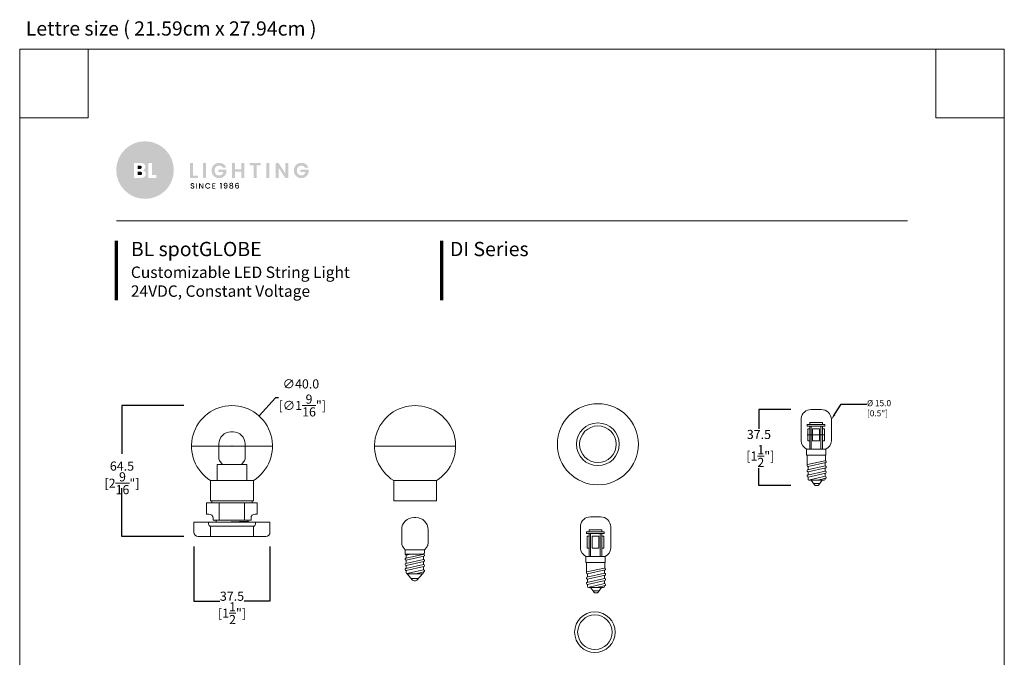
# Model space of a CAD drawing. Units: inches. Extents: x 2654 to 3140, y 453 to 1097.
# Drawn here: x 2654 to 3140, y 782 to 1097 of the extents above; entities that cross this region are included whole.
import ezdxf
from ezdxf import colors
from ezdxf.entities.mleader import LeaderData, LeaderLine
from ezdxf.math import Vec2, Vec3

# ---------------------------------------------------------------- set-up
doc = ezdxf.new("R2010")
doc.units = ezdxf.units.IN
doc.header["$MEASUREMENT"] = 0
doc.layers.add('Dims', color=7, linetype='Continuous', lineweight=5, true_color=0x000000)
doc.layers.add('Object', color=7, linetype='Continuous', lineweight=5, true_color=0x000000)
doc.layers.add('Layer 1', color=7, linetype='Continuous')
doc.styles.add('Product description', font='arial.ttf')
doc.styles.add('Product name', font='ariblk.ttf')
doc.styles.add('PRODUCT order code', font='ariblk.ttf')
doc.styles.get("Standard").update_dxf_attribs({"font": 'arial.ttf'})
doc.dimstyles.new('Light Dims', dxfattribs={"dimtxt": 4.5, "dimasz": 1.5, "dimexe": 0.18, "dimexo": 0.625, "dimgap": 0.09, "dimtad": 0, "dimtih": 1, "dimtoh": 1, "dimdec": 1, "dimzin": 0, "dimdsep": 46, "dimtxsty": 'Standard', "dimcen": 0.09, "dimadec": 0, "dimazin": 0, "dimtfac": 1, "dimtdec": 1, "dimtofl": 0, "dimtmove": 0, "dimatfit": 3, "dimfxl": 1, "dimtolj": 1, "dimtzin": 0, "dimarcsym": 1})

# ---------------------------------------------------------------- blocks, each defined once
blk = doc.blocks.new('BL lettre size')
at = {"layer": 'Object', "color": 9, "lineweight": 0}
for p, q in [((24, -24), (24, 0)), ((321.44, -24), (321.44, 0)), ((24, -24), (0, -24)), ((321.44, -24), (345.44, -24))]:
    blk.add_line(p, q, dxfattribs=at)
blk.add_lwpolyline([(0, -447.04), (345.44, -447.04), (345.44, 0), (0, 0)], close=True, dxfattribs=at)
at = {"layer": 'Object'}
blk.add_text('Lettre size ( 21.59cm x 27.94cm ) ', height=5, dxfattribs=at).set_placement((2.13, 4.81))
blk = doc.blocks.new('BLLIGHTING LOGO')
at = {"layer": 'Layer 1'}
h = blk.add_hatch(color=251, dxfattribs=at)
h.dxf.hatch_style = 2
edge = h.paths.add_edge_path()
edge.add_spline(control_points=[(-13.91, 11.34), (-18.81, 11.34), (-22.79, 7.35), (-22.79, 2.46), (-22.79, -2.44), (-18.81, -6.42), (-13.91, -6.42), (-9.02, -6.42), (-5.03, -2.44), (-5.03, 2.46), (-5.03, 7.35), (-9.02, 11.34), (-13.91, 11.34)], knot_values=[0, 0, 0, 0, 1, 1, 1, 2, 2, 2, 3, 3, 3, 4, 4, 4, 4], degree=3, periodic=0)
edge = h.paths.add_edge_path()
edge.add_spline(control_points=[(-14.09, 0.37), (-14.36, 0.15), (-14.73, 0.04), (-15.21, 0.04), (-15.21, 0.04), (-17.32, 0.04), (-17.32, 0.04), (-17.32, 0.04), (-17.32, 4.67), (-17.32, 4.67), (-17.32, 4.67), (-15.32, 4.67), (-15.32, 4.67), (-14.86, 4.67), (-14.48, 4.56), (-14.2, 4.33), (-13.93, 4.1), (-13.79, 3.81), (-13.79, 3.46), (-13.79, 2.93), (-14.09, 2.58), (-14.7, 2.39), (-14.39, 2.35), (-14.14, 2.22), (-13.96, 2.01), (-13.77, 1.79), (-13.68, 1.54), (-13.68, 1.25), (-13.68, 0.88), (-13.82, 0.58), (-14.09, 0.37)], knot_values=[0, 0, 0, 0, 1, 1, 1, 2, 2, 2, 3, 3, 3, 4, 4, 4, 5, 5, 5, 6, 6, 6, 7, 7, 7, 8, 8, 8, 9, 9, 9, 10, 10, 10, 10], degree=3, periodic=0)
h.paths.add_polyline_path([(-10.38, 0.04), (-12.9, 0.04), (-12.9, 4.67), (-11.78, 4.67), (-11.78, 0.9), (-10.38, 0.9)])
at = {"layer": 'Layer 1', "true_color": 0x000000}
h = blk.add_hatch(color=18, dxfattribs=at)
h.dxf.hatch_style = 2
edge = h.paths.add_edge_path()
edge.add_spline(control_points=[(-11.78, 4.67), (-11.78, 4.67), (-11.78, 0.9), (-11.78, 0.9), (-11.78, 0.9), (-10.38, 0.9), (-10.38, 0.9), (-10.38, 0.9), (-10.38, 0.04), (-10.38, 0.04), (-10.38, 0.04), (-12.9, 0.04), (-12.9, 0.04), (-12.9, 0.04), (-12.9, 4.67), (-12.9, 4.67), (-12.9, 4.67), (-12.9, 4.67), (-12.9, 4.67), (-12.9, 4.67), (-12.9, 3.04), (-12.9, 3.04), (-13.61, 3.74), (-14.11, 4.24), (-14.11, 4.24), (-14.11, 4.24), (-14.11, 4.24), (-14.11, 4.24), (-13.89, 4.02), (-13.79, 3.76), (-13.79, 3.46), (-13.79, 2.93), (-14.09, 2.58), (-14.7, 2.39), (-14.39, 2.35), (-14.14, 2.22), (-13.96, 2.01), (-13.77, 1.79), (-13.68, 1.54), (-13.68, 1.25), (-13.68, 0.88), (-13.82, 0.58), (-14.09, 0.37), (-14.36, 0.15), (-14.73, 0.04), (-15.21, 0.04), (-15.21, 0.04), (-17.32, 0.04), (-17.32, 0.04), (-17.32, 0.04), (-11.12, -5.97), (-11.12, -5.97), (-11.12, -5.97), (-11.12, -5.97), (-11.12, -5.97), (-8.78, -5.19), (-6.86, -3.46), (-5.84, -1.24), (-5.84, -1.24), (-11.78, 4.67), (-11.78, 4.67)], knot_values=[0, 0, 0, 0, 1, 1, 1, 2, 2, 2, 3, 3, 3, 4, 4, 4, 5, 5, 5, 6, 6, 6, 7, 7, 7, 8, 8, 8, 9, 9, 9, 10, 10, 10, 11, 11, 11, 12, 12, 12, 13, 13, 13, 14, 14, 14, 15, 15, 15, 16, 16, 16, 17, 17, 17, 18, 18, 18, 19, 19, 19, 20, 20, 20, 20], degree=3, periodic=0)
h = blk.add_hatch(color=18, dxfattribs=at)
h.dxf.hatch_style = 2
edge = h.paths.add_edge_path()
edge.add_spline(control_points=[(-15.08, 2.94), (-14.98, 3.02), (-14.93, 3.14), (-14.93, 3.31), (-14.93, 3.47), (-14.98, 3.6), (-15.08, 3.68), (-15.18, 3.77), (-15.31, 3.81), (-15.47, 3.81), (-15.47, 3.81), (-16.2, 3.81), (-16.2, 3.81), (-16.2, 3.81), (-16.2, 2.81), (-16.2, 2.81), (-16.2, 2.81), (-15.47, 2.81), (-15.47, 2.81), (-15.31, 2.81), (-15.18, 2.85), (-15.08, 2.94)], knot_values=[0, 0, 0, 0, 1, 1, 1, 2, 2, 2, 3, 3, 3, 4, 4, 4, 5, 5, 5, 6, 6, 6, 7, 7, 7, 7], degree=3, periodic=0)
h = blk.add_hatch(color=18, dxfattribs=at)
h.dxf.hatch_style = 2
h.paths.add_polyline_path([(0, 4.6), (0.93, 4.6), (0.93, 0.71), (2.4, 0.71), (2.4, 0), (0, 0)])
h = blk.add_hatch(color=18, dxfattribs=at)
h.dxf.hatch_style = 2
h.paths.add_polyline_path([(3.99, 0), (3.99, 4.6), (4.92, 4.6), (4.92, 0)])
h = blk.add_hatch(color=18, dxfattribs=at)
h.dxf.hatch_style = 2
edge = h.paths.add_edge_path()
edge.add_spline(control_points=[(7.29, 0.63), (6.84, 1.07), (6.62, 1.63), (6.62, 2.32), (6.62, 3), (6.84, 3.56), (7.29, 4), (7.75, 4.45), (8.3, 4.67), (8.96, 4.67), (9.46, 4.67), (9.9, 4.54), (10.29, 4.29), (10.67, 4.03), (10.95, 3.67), (11.12, 3.21), (11.12, 3.21), (10.01, 3.21), (10.01, 3.21), (9.8, 3.62), (9.45, 3.82), (8.96, 3.82), (8.54, 3.82), (8.2, 3.68), (7.94, 3.41), (7.68, 3.13), (7.55, 2.77), (7.55, 2.31), (7.55, 1.86), (7.68, 1.49), (7.94, 1.22), (8.2, 0.94), (8.52, 0.8), (8.9, 0.8), (9.28, 0.8), (9.58, 0.9), (9.79, 1.09), (10.01, 1.27), (10.15, 1.52), (10.2, 1.84), (10.2, 1.84), (8.68, 1.84), (8.68, 1.84), (8.68, 1.84), (8.68, 2.55), (8.68, 2.55), (8.68, 2.55), (11.19, 2.55), (11.19, 2.55), (11.19, 2.55), (11.19, 1.84), (11.19, 1.84), (11.11, 1.34), (10.87, 0.9), (10.45, 0.52), (10.04, 0.15), (9.53, -0.04), (8.9, -0.04), (8.28, -0.04), (7.74, 0.18), (7.29, 0.63)], knot_values=[0, 0, 0, 0, 1, 1, 1, 2, 2, 2, 3, 3, 3, 4, 4, 4, 5, 5, 5, 6, 6, 6, 7, 7, 7, 8, 8, 8, 9, 9, 9, 10, 10, 10, 11, 11, 11, 12, 12, 12, 13, 13, 13, 14, 14, 14, 15, 15, 15, 16, 16, 16, 17, 17, 17, 18, 18, 18, 19, 19, 19, 20, 20, 20, 20], degree=3, periodic=0)
h = blk.add_hatch(color=18, dxfattribs=at)
h.dxf.hatch_style = 2
h.paths.add_polyline_path([(15.78, 4.6), (16.71, 4.6), (16.71, 0), (15.78, 0), (15.78, 1.97), (13.81, 1.97), (13.81, 0), (12.89, 0), (12.89, 4.6), (13.81, 4.6), (13.81, 2.68), (15.78, 2.68)])
h = blk.add_hatch(color=18, dxfattribs=at)
h.dxf.hatch_style = 2
h.paths.add_polyline_path([(18.4, 3.89), (18.4, 4.6), (21.79, 4.6), (21.79, 3.89), (20.55, 3.89), (20.55, 0), (19.63, 0), (19.63, 3.89)])
h = blk.add_hatch(color=18, dxfattribs=at)
h.dxf.hatch_style = 2
h.paths.add_polyline_path([(23.47, 0), (23.47, 4.6), (24.39, 4.6), (24.39, 0)])
h = blk.add_hatch(color=18, dxfattribs=at)
h.dxf.hatch_style = 2
h.paths.add_polyline_path([(29.35, 4.62), (30.27, 4.62), (30.27, 0), (29.35, 0), (27.27, 3.19), (27.27, 0), (26.35, 0), (26.35, 4.62), (27.27, 4.62), (29.35, 1.42)])
h = blk.add_hatch(color=18, dxfattribs=at)
h.dxf.hatch_style = 2
edge = h.paths.add_edge_path()
edge.add_spline(control_points=[(32.65, 0.63), (32.2, 1.07), (31.97, 1.63), (31.97, 2.32), (31.97, 3), (32.2, 3.56), (32.65, 4), (33.11, 4.45), (33.66, 4.67), (34.32, 4.67), (34.82, 4.67), (35.26, 4.54), (35.65, 4.29), (36.03, 4.03), (36.31, 3.67), (36.48, 3.21), (36.48, 3.21), (35.37, 3.21), (35.37, 3.21), (35.16, 3.62), (34.81, 3.82), (34.32, 3.82), (33.9, 3.82), (33.56, 3.68), (33.3, 3.41), (33.04, 3.13), (32.91, 2.77), (32.91, 2.31), (32.91, 1.86), (33.04, 1.49), (33.3, 1.22), (33.56, 0.94), (33.88, 0.8), (34.26, 0.8), (34.64, 0.8), (34.94, 0.9), (35.15, 1.09), (35.37, 1.27), (35.5, 1.52), (35.56, 1.84), (35.56, 1.84), (34.03, 1.84), (34.03, 1.84), (34.03, 1.84), (34.03, 2.55), (34.03, 2.55), (34.03, 2.55), (36.55, 2.55), (36.55, 2.55), (36.55, 2.55), (36.55, 1.84), (36.55, 1.84), (36.47, 1.34), (36.22, 0.9), (35.81, 0.52), (35.4, 0.15), (34.88, -0.04), (34.26, -0.04), (33.64, -0.04), (33.1, 0.18), (32.65, 0.63)], knot_values=[0, 0, 0, 0, 1, 1, 1, 2, 2, 2, 3, 3, 3, 4, 4, 4, 5, 5, 5, 6, 6, 6, 7, 7, 7, 8, 8, 8, 9, 9, 9, 10, 10, 10, 11, 11, 11, 12, 12, 12, 13, 13, 13, 14, 14, 14, 15, 15, 15, 16, 16, 16, 17, 17, 17, 18, 18, 18, 19, 19, 19, 20, 20, 20, 20], degree=3, periodic=0)
h = blk.add_hatch(color=18, dxfattribs=at)
h.dxf.hatch_style = 2
edge = h.paths.add_edge_path()
edge.add_spline(control_points=[(-15.34, 1.95), (-15.34, 1.95), (-16.2, 1.95), (-16.2, 1.95), (-16.2, 1.95), (-16.2, 0.9), (-16.2, 0.9), (-16.2, 0.9), (-15.36, 0.9), (-15.36, 0.9), (-15.2, 0.9), (-15.08, 0.94), (-14.98, 1.04), (-14.87, 1.13), (-14.82, 1.26), (-14.82, 1.42), (-14.82, 1.58), (-14.87, 1.71), (-14.97, 1.81), (-15.07, 1.9), (-15.19, 1.95), (-15.34, 1.95)], knot_values=[0, 0, 0, 0, 1, 1, 1, 2, 2, 2, 3, 3, 3, 4, 4, 4, 5, 5, 5, 6, 6, 6, 7, 7, 7, 7], degree=3, periodic=0)
h = blk.add_hatch(color=18, dxfattribs=at)
h.dxf.hatch_style = 2
edge = h.paths.add_edge_path()
edge.add_spline(control_points=[(0.69, -1.79), (0.61, -1.79), (0.55, -1.81), (0.49, -1.85), (0.44, -1.89), (0.42, -1.95), (0.42, -2.03), (0.42, -2.11), (0.45, -2.17), (0.51, -2.21), (0.57, -2.25), (0.64, -2.28), (0.73, -2.3), (0.82, -2.32), (0.9, -2.35), (0.99, -2.37), (1.07, -2.4), (1.15, -2.44), (1.21, -2.51), (1.27, -2.58), (1.3, -2.67), (1.3, -2.8), (1.3, -2.92), (1.25, -3.03), (1.14, -3.13), (1.04, -3.23), (0.9, -3.28), (0.73, -3.28), (0.55, -3.28), (0.41, -3.23), (0.3, -3.15), (0.19, -3.07), (0.14, -2.96), (0.14, -2.81), (0.14, -2.81), (0.43, -2.81), (0.43, -2.81), (0.44, -2.89), (0.47, -2.95), (0.51, -2.99), (0.56, -3.03), (0.63, -3.05), (0.72, -3.05), (0.82, -3.05), (0.89, -3.03), (0.94, -2.98), (1, -2.93), (1.02, -2.88), (1.02, -2.81), (1.02, -2.74), (1.01, -2.69), (0.98, -2.66), (0.94, -2.62), (0.9, -2.59), (0.85, -2.57), (0.8, -2.55), (0.74, -2.54), (0.68, -2.52), (0.61, -2.51), (0.55, -2.49), (0.49, -2.47), (0.43, -2.45), (0.37, -2.43), (0.32, -2.4), (0.26, -2.37), (0.22, -2.32), (0.19, -2.26), (0.16, -2.21), (0.14, -2.13), (0.14, -2.05), (0.14, -1.9), (0.19, -1.78), (0.3, -1.69), (0.4, -1.61), (0.54, -1.56), (0.7, -1.56), (0.87, -1.56), (1, -1.6), (1.1, -1.68), (1.2, -1.75), (1.26, -1.87), (1.27, -2.01), (1.27, -2.01), (0.97, -2.01), (0.97, -2.01), (0.96, -1.95), (0.94, -1.89), (0.89, -1.85), (0.84, -1.81), (0.77, -1.79), (0.69, -1.79)], knot_values=[0, 0, 0, 0, 1, 1, 1, 2, 2, 2, 3, 3, 3, 4, 4, 4, 5, 5, 5, 6, 6, 6, 7, 7, 7, 8, 8, 8, 9, 9, 9, 10, 10, 10, 11, 11, 11, 12, 12, 12, 13, 13, 13, 14, 14, 14, 15, 15, 15, 16, 16, 16, 17, 17, 17, 18, 18, 18, 19, 19, 19, 20, 20, 20, 21, 21, 21, 22, 22, 22, 23, 23, 23, 24, 24, 24, 25, 25, 25, 26, 26, 26, 27, 27, 27, 28, 28, 28, 29, 29, 29, 30, 30, 30, 30], degree=3, periodic=0)
h = blk.add_hatch(color=18, dxfattribs=at)
h.dxf.hatch_style = 2
h.paths.add_polyline_path([(1.86, -3.26), (1.86, -1.58), (2.14, -1.58), (2.14, -3.26)])
h = blk.add_hatch(color=18, dxfattribs=at)
h.dxf.hatch_style = 2
h.paths.add_polyline_path([(3.83, -1.58), (4.11, -1.58), (4.11, -3.26), (3.83, -3.26), (3.01, -2.01), (3.01, -3.26), (2.74, -3.26), (2.74, -1.58), (3.01, -1.58), (3.83, -2.83)])
h = blk.add_hatch(color=18, dxfattribs=at)
h.dxf.hatch_style = 2
edge = h.paths.add_edge_path()
edge.add_spline(control_points=[(4.86, -3.03), (4.7, -2.87), (4.62, -2.67), (4.62, -2.42), (4.62, -2.17), (4.7, -1.97), (4.86, -1.8), (5.03, -1.64), (5.23, -1.56), (5.47, -1.56), (5.65, -1.56), (5.8, -1.6), (5.94, -1.69), (6.08, -1.78), (6.18, -1.9), (6.24, -2.07), (6.24, -2.07), (5.91, -2.07), (5.91, -2.07), (5.83, -1.9), (5.68, -1.81), (5.47, -1.81), (5.3, -1.81), (5.16, -1.87), (5.06, -1.98), (4.95, -2.09), (4.9, -2.24), (4.9, -2.42), (4.9, -2.6), (4.95, -2.75), (5.06, -2.86), (5.16, -2.97), (5.3, -3.03), (5.47, -3.03), (5.68, -3.03), (5.83, -2.94), (5.91, -2.77), (5.91, -2.77), (6.24, -2.77), (6.24, -2.77), (6.18, -2.93), (6.08, -3.06), (5.94, -3.14), (5.8, -3.23), (5.65, -3.27), (5.47, -3.27), (5.23, -3.27), (5.03, -3.19), (4.86, -3.03)], knot_values=[0, 0, 0, 0, 1, 1, 1, 2, 2, 2, 3, 3, 3, 4, 4, 4, 5, 5, 5, 6, 6, 6, 7, 7, 7, 8, 8, 8, 9, 9, 9, 10, 10, 10, 11, 11, 11, 12, 12, 12, 13, 13, 13, 14, 14, 14, 15, 15, 15, 16, 16, 16, 16], degree=3, periodic=0)
h = blk.add_hatch(color=18, dxfattribs=at)
h.dxf.hatch_style = 2
h.paths.add_polyline_path([(7.72, -1.58), (7.72, -1.79), (7.08, -1.79), (7.08, -2.3), (7.65, -2.3), (7.65, -2.52), (7.08, -2.52), (7.08, -3.04), (7.72, -3.04), (7.72, -3.26), (6.8, -3.26), (6.8, -1.58)])
h = blk.add_hatch(color=18, dxfattribs=at)
h.dxf.hatch_style = 2
h.paths.add_polyline_path([(9.41, -3.26), (9.41, -1.8), (9.19, -1.8), (9.19, -1.55), (9.69, -1.55), (9.69, -3.26)])
h = blk.add_hatch(color=18, dxfattribs=at)
h.dxf.hatch_style = 2
edge = h.paths.add_edge_path()
edge.add_spline(control_points=[(10.96, -3.03), (11.07, -3.03), (11.16, -2.98), (11.21, -2.89), (11.26, -2.8), (11.29, -2.65), (11.29, -2.43), (11.25, -2.49), (11.2, -2.53), (11.13, -2.56), (11.06, -2.59), (10.98, -2.6), (10.9, -2.6), (10.74, -2.6), (10.61, -2.55), (10.5, -2.46), (10.4, -2.36), (10.34, -2.22), (10.34, -2.04), (10.34, -1.86), (10.4, -1.72), (10.5, -1.62), (10.6, -1.51), (10.74, -1.46), (10.92, -1.46), (11.14, -1.46), (11.3, -1.53), (11.39, -1.68), (11.48, -1.82), (11.53, -2.05), (11.53, -2.36), (11.53, -2.66), (11.48, -2.89), (11.4, -3.04), (11.31, -3.18), (11.16, -3.26), (10.94, -3.26), (10.77, -3.26), (10.64, -3.21), (10.55, -3.12), (10.46, -3.03), (10.4, -2.92), (10.39, -2.78), (10.39, -2.78), (10.64, -2.78), (10.64, -2.78), (10.68, -2.95), (10.78, -3.03), (10.96, -3.03)], knot_values=[0, 0, 0, 0, 1, 1, 1, 2, 2, 2, 3, 3, 3, 4, 4, 4, 5, 5, 5, 6, 6, 6, 7, 7, 7, 8, 8, 8, 9, 9, 9, 10, 10, 10, 11, 11, 11, 12, 12, 12, 13, 13, 13, 14, 14, 14, 15, 15, 15, 16, 16, 16, 16], degree=3, periodic=0)
edge = h.paths.add_edge_path()
edge.add_spline(control_points=[(10.61, -2.03), (10.61, -2.13), (10.63, -2.21), (10.69, -2.28), (10.75, -2.34), (10.83, -2.37), (10.93, -2.37), (11.04, -2.37), (11.12, -2.34), (11.18, -2.28), (11.23, -2.22), (11.26, -2.14), (11.26, -2.03), (11.26, -1.93), (11.23, -1.84), (11.17, -1.78), (11.11, -1.72), (11.03, -1.69), (10.93, -1.69), (10.83, -1.69), (10.75, -1.72), (10.69, -1.78), (10.63, -1.85), (10.61, -1.93), (10.61, -2.03)], knot_values=[0, 0, 0, 0, 1, 1, 1, 2, 2, 2, 3, 3, 3, 4, 4, 4, 5, 5, 5, 6, 6, 6, 7, 7, 7, 8, 8, 8, 8], degree=3, periodic=0)
h = blk.add_hatch(color=18, dxfattribs=at)
h.dxf.hatch_style = 2
edge = h.paths.add_edge_path()
edge.add_spline(control_points=[(12.11, -1.92), (12.11, -1.79), (12.16, -1.67), (12.26, -1.58), (12.36, -1.49), (12.5, -1.45), (12.69, -1.45), (12.87, -1.45), (13.01, -1.49), (13.11, -1.58), (13.21, -1.67), (13.26, -1.79), (13.26, -1.92), (13.26, -2.01), (13.24, -2.09), (13.2, -2.16), (13.15, -2.23), (13.09, -2.28), (13.01, -2.32), (13.11, -2.35), (13.18, -2.41), (13.23, -2.48), (13.28, -2.56), (13.31, -2.65), (13.31, -2.76), (13.31, -2.93), (13.25, -3.06), (13.14, -3.16), (13.02, -3.25), (12.87, -3.3), (12.69, -3.3), (12.51, -3.3), (12.36, -3.25), (12.24, -3.16), (12.13, -3.06), (12.07, -2.93), (12.07, -2.76), (12.07, -2.65), (12.1, -2.56), (12.15, -2.48), (12.2, -2.41), (12.27, -2.35), (12.36, -2.32), (12.2, -2.23), (12.11, -2.1), (12.11, -1.92)], knot_values=[0, 0, 0, 0, 1, 1, 1, 2, 2, 2, 3, 3, 3, 4, 4, 4, 5, 5, 5, 6, 6, 6, 7, 7, 7, 8, 8, 8, 9, 9, 9, 10, 10, 10, 11, 11, 11, 12, 12, 12, 13, 13, 13, 14, 14, 14, 15, 15, 15, 15], degree=3, periodic=0)
edge = h.paths.add_edge_path()
edge.add_spline(control_points=[(13.04, -2.75), (13.04, -2.65), (13.01, -2.57), (12.95, -2.52), (12.88, -2.46), (12.8, -2.44), (12.69, -2.44), (12.58, -2.44), (12.5, -2.46), (12.43, -2.52), (12.36, -2.57), (12.33, -2.65), (12.33, -2.75), (12.33, -2.85), (12.36, -2.93), (12.43, -2.99), (12.49, -3.04), (12.58, -3.07), (12.69, -3.07), (12.8, -3.07), (12.88, -3.04), (12.95, -2.98), (13.01, -2.92), (13.04, -2.85), (13.04, -2.75)], knot_values=[0, 0, 0, 0, 1, 1, 1, 2, 2, 2, 3, 3, 3, 4, 4, 4, 5, 5, 5, 6, 6, 6, 7, 7, 7, 8, 8, 8, 8], degree=3, periodic=0)
edge = h.paths.add_edge_path()
edge.add_spline(control_points=[(13, -1.95), (13, -1.86), (12.97, -1.79), (12.92, -1.75), (12.86, -1.7), (12.79, -1.67), (12.69, -1.67), (12.59, -1.67), (12.52, -1.7), (12.46, -1.75), (12.4, -1.79), (12.38, -1.86), (12.38, -1.95), (12.38, -2.03), (12.41, -2.1), (12.46, -2.15), (12.52, -2.2), (12.6, -2.23), (12.69, -2.23), (12.78, -2.23), (12.85, -2.2), (12.91, -2.15), (12.97, -2.1), (13, -2.03), (13, -1.95)], knot_values=[0, 0, 0, 0, 1, 1, 1, 2, 2, 2, 3, 3, 3, 4, 4, 4, 5, 5, 5, 6, 6, 6, 7, 7, 7, 8, 8, 8, 8], degree=3, periodic=0)
h = blk.add_hatch(color=18, dxfattribs=at)
h.dxf.hatch_style = 2
edge = h.paths.add_edge_path()
edge.add_spline(control_points=[(14.49, -1.69), (14.36, -1.69), (14.27, -1.74), (14.2, -1.83), (14.14, -1.93), (14.11, -2.09), (14.11, -2.32), (14.15, -2.25), (14.21, -2.19), (14.29, -2.15), (14.37, -2.11), (14.46, -2.09), (14.55, -2.09), (14.71, -2.09), (14.84, -2.15), (14.94, -2.25), (15.04, -2.35), (15.09, -2.49), (15.09, -2.67), (15.09, -2.84), (15.03, -2.99), (14.93, -3.09), (14.83, -3.2), (14.69, -3.26), (14.51, -3.26), (14.26, -3.26), (14.09, -3.18), (14, -3.01), (13.95, -2.92), (13.92, -2.83), (13.9, -2.72), (13.88, -2.62), (13.87, -2.49), (13.87, -2.34), (13.87, -1.75), (14.08, -1.46), (14.49, -1.46), (14.65, -1.46), (14.78, -1.5), (14.87, -1.59), (14.96, -1.67), (15.01, -1.78), (15.03, -1.91), (15.03, -1.91), (14.78, -1.91), (14.78, -1.91), (14.74, -1.76), (14.65, -1.69), (14.49, -1.69)], knot_values=[0, 0, 0, 0, 1, 1, 1, 2, 2, 2, 3, 3, 3, 4, 4, 4, 5, 5, 5, 6, 6, 6, 7, 7, 7, 8, 8, 8, 9, 9, 9, 10, 10, 10, 11, 11, 11, 12, 12, 12, 13, 13, 13, 14, 14, 14, 15, 15, 15, 16, 16, 16, 16], degree=3, periodic=0)
edge = h.paths.add_edge_path()
edge.add_spline(control_points=[(14.82, -2.68), (14.82, -2.57), (14.8, -2.49), (14.74, -2.42), (14.68, -2.36), (14.6, -2.33), (14.5, -2.33), (14.39, -2.33), (14.31, -2.35), (14.24, -2.41), (14.17, -2.47), (14.14, -2.56), (14.14, -2.67), (14.14, -2.78), (14.17, -2.87), (14.23, -2.93), (14.3, -3), (14.38, -3.03), (14.49, -3.03), (14.59, -3.03), (14.68, -3), (14.74, -2.94), (14.79, -2.87), (14.82, -2.79), (14.82, -2.68)], knot_values=[0, 0, 0, 0, 1, 1, 1, 2, 2, 2, 3, 3, 3, 4, 4, 4, 5, 5, 5, 6, 6, 6, 7, 7, 7, 8, 8, 8, 8], degree=3, periodic=0)
at = {"layer": 'Layer 1', "lineweight": 0}
blk.add_open_spline([(-12.9, 4.67), (-12.9, 4.67), (-12.9, 4.67), (-12.9, 4.67)], degree=3, dxfattribs=at)
blk = doc.blocks.new('*D6')
at = {"layer": 'Defpoints', "color": 0, "transparency": 16777216}
for p in [(3018.9, 904.49), (3034.68, 904.49), (3034.68, 866.99)]:
    blk.add_point(p, dxfattribs=at)
at = {"layer": 'Dims', "color": 0, "lineweight": -2, "transparency": 16777216}
for p, q in [((3034.68, 904.49), (3018.9, 904.49)), ((3018.9, 904.49), (3018.9, 895.03)), ((3018.9, 866.99), (3018.9, 875.54)), ((3034.68, 866.99), (3018.9, 866.99))]:
    blk.add_line(p, q, dxfattribs=at)
at = {"layer": 'Dims', "color": 0, "transparency": 16777216, "insert": (3018.9, 885.29), "char_height": 4.5, "attachment_point": 5}
blk.add_mtext('\\A1;37.5\\P [1{\\H1x;\\S1/2;}"]', dxfattribs=at)
blk = doc.blocks.new('_None')
blk = doc.blocks.new('*D7')
at = {"layer": 'Defpoints', "color": 0, "transparency": 16777216}
for p in [(2740.19, 836.94), (2777.69, 836.94), (2777.69, 810.02)]:
    blk.add_point(p, dxfattribs=at)
at = {"layer": 'Dims', "color": 0, "lineweight": -2, "transparency": 16777216}
for p, q in [((2740.19, 836.94), (2740.19, 810.02)), ((2777.69, 836.94), (2777.69, 810.02)), ((2740.19, 810.02), (2752.99, 810.02)), ((2777.69, 810.02), (2764.89, 810.02))]:
    blk.add_line(p, q, dxfattribs=at)
at = {"layer": 'Dims', "color": 0, "transparency": 16777216, "char_height": 4.5, "attachment_point": 5}
for s, insert in [('\\A1;37.5', (2758.94, 812.41)), ('\\A1;[1{\\H1x;\\S1/2;}"]', (2758.94, 804.04))]:
    blk.add_mtext(s, dxfattribs=dict(at, insert=insert))
blk = doc.blocks.new('*D8')
at = {"layer": 'Defpoints', "color": 0, "transparency": 16777216}
for p in [(2704.66, 906.44), (2735.19, 906.44), (2735.19, 841.94)]:
    blk.add_point(p, dxfattribs=at)
at = {"layer": 'Dims', "color": 0, "lineweight": -2, "transparency": 16777216}
for p, q in [((2735.19, 906.44), (2704.66, 906.44)), ((2704.66, 906.44), (2704.66, 882.64)), ((2704.66, 841.94), (2704.66, 865.75)), ((2735.19, 841.94), (2704.66, 841.94))]:
    blk.add_line(p, q, dxfattribs=at)
at = {"layer": 'Dims', "color": 0, "transparency": 16777216, "char_height": 4.5, "attachment_point": 5}
for s, insert in [('\\A1;64.5', (2704.66, 876.58)), ('\\A1;[2{\\H1x;\\S9/16;}"]', (2704.66, 868.13))]:
    blk.add_mtext(s, dxfattribs=dict(at, insert=insert))
blk = doc.blocks.new('*D5')
at = {"layer": 'Defpoints', "color": 0, "transparency": 16777216}
for p in [(2772.39, 901.34), (2745.49, 871.73)]:
    blk.add_point(p, dxfattribs=at)
at = {"layer": 'Dims', "color": 0, "lineweight": -2, "transparency": 16777216}
for p, q in [((2780.46, 910.21), (2772.39, 901.34)), ((2781.96, 910.21), (2780.46, 910.21)), ((2758.85, 886.53), (2759.03, 886.53)), ((2758.94, 886.44), (2758.94, 886.62))]:
    blk.add_line(p, q, dxfattribs=at)
at = {"layer": 'Dims', "color": 0, "transparency": 16777216, "insert": (2792.93, 910.21), "char_height": 4.5, "attachment_point": 5}
blk.add_mtext('\\A1;∅40.0\\P [∅1{\\H1x;\\S9/16;}"]', dxfattribs=at)

msp = doc.modelspace()

# ---------------------------------------------------------------- linework, layer by layer
at = {"layer": 'Dims', "color": 6}
for p, q in [((2935.78, 851.56), (2940.78, 851.56)), ((2930.83, 847.23), (2930.83, 836.06)), ((2945.78, 846.56), (2945.83, 836.06)), ((2933.88, 844.09), (2942.6, 844.09)), ((2934.11, 836.11), (2934.11, 841.98)), ((2935.11, 841.98), (2934.11, 841.98)), ((2935.11, 845.09), (2941.37, 845.09)), ((2935.11, 844.09), (2935.11, 845.09)), ((2935.11, 832.06), (2935.11, 843.38)), ((2935.86, 832.06), (2935.86, 843.38)), ((2940.62, 832.06), (2940.62, 843.38)), ((2941.37, 844.09), (2941.37, 845.09)), ((2941.37, 832.06), (2941.37, 843.38)), ((2941.37, 841.98), (2942.37, 841.98)), ((2942.37, 836.11), (2942.37, 841.98)), ((2935.11, 836.11), (2934.11, 836.11)), ((2941.37, 836.11), (2942.37, 836.11)), ((2933.58, 829.06), (2933.58, 832.06)), ((2943.08, 829.06), (2943.08, 832.06)), ((2933.58, 829.06), (2943.08, 829.06)), ((2933.78, 823.78), (2933.78, 829.06)), ((2942.88, 826.32), (2942.88, 829.06))]:
    msp.add_line(p, q, dxfattribs=at)
for points in [[(2933.88, 844.09), (2942.6, 844.09), (2942.6, 843.38), (2933.88, 843.38)], [(2936.56, 841.98), (2939.92, 841.98), (2939.92, 836.11), (2936.56, 836.11)], [(2939.92, 841.98), (2936.56, 841.98), (2936.56, 836.11), (2939.92, 836.11)]]:
    msp.add_lwpolyline(points, close=True, dxfattribs=at)
for centre, radius, start, end in [((2935.78, 846.56), 5, 90, 172.3473), ((2940.78, 846.56), 5, 0, 90), ((2935.54, 836.36), 4.72, 183.5928, 245.4242), ((2941.11, 836.36), 4.72, 294.5758, 356.4072)]:
    msp.add_arc(centre, radius, start, end, dxfattribs=at)
at = {"layer": 'Object', "color": 6}
for p, q in [((3044.64, 904.49), (3049.64, 904.49)), ((3046.14, 904.49), (3047.14, 904.49)), ((3047.14, 904.49), (3047.72, 904.49)), ((3039.68, 900.16), (3039.68, 888.99)), ((3054.64, 899.49), (3054.68, 888.99)), ((3042.74, 897.02), (3051.45, 897.02)), ((3042.97, 889.04), (3042.97, 894.91)), ((3043.97, 894.91), (3042.97, 894.91)), ((3043.97, 898.02), (3050.23, 898.02)), ((3043.97, 897.02), (3043.97, 898.02)), ((3043.97, 884.99), (3043.97, 896.31)), ((3044.72, 884.99), (3044.72, 896.31)), ((3049.48, 884.99), (3049.48, 896.31)), ((3050.23, 897.02), (3050.23, 898.02)), ((3050.23, 884.99), (3050.23, 896.31)), ((3050.23, 894.91), (3051.23, 894.91)), ((3051.23, 889.04), (3051.23, 894.91)), ((2758.44, 893.44), (2759.44, 893.44)), ((3042.74, 892.02), (3051.45, 892.02)), ((3043.97, 889.04), (3042.97, 889.04)), ((3050.23, 889.04), (3051.23, 889.04)), ((2738.94, 886.44), (2778.94, 886.44)), ((2752.44, 880.7), (2752.44, 887.44)), ((2765.44, 880.7), (2765.44, 887.44)), ((2829.27, 886.44), (2869.27, 886.44)), ((3042.43, 881.99), (3042.43, 884.99)), ((3042.43, 884.99), (3051.93, 884.99)), ((3051.93, 881.99), (3051.93, 884.99)), ((3042.43, 881.99), (3051.93, 881.99)), ((3042.63, 876.71), (3042.63, 881.99)), ((3051.73, 879.25), (3051.73, 881.99)), ((2751.69, 877.44), (2766.19, 877.44)), ((2751.69, 877.44), (2751.69, 869.44)), ((2754.19, 877.44), (2753.09, 878.83)), ((2754.19, 877.44), (2763.69, 877.44)), ((2763.69, 877.44), (2764.79, 878.83)), ((2766.19, 877.44), (2766.19, 869.44)), ((3051.35, 879.2), (3042.91, 877.29)), ((3051.63, 876.7), (3042.91, 874.73)), ((3051.85, 878.29), (3043.13, 876.31)), ((3043.13, 874.78), (3043.13, 876.31)), ((3051.85, 875.72), (3043.13, 873.75)), ((3051.63, 876.7), (3051.63, 878.24)), ((3051.63, 874.14), (3051.63, 875.67)), ((3051.63, 874.14), (3042.91, 872.16)), ((3043.13, 872.21), (3043.13, 873.75)), ((3051.85, 873.16), (3043.13, 871.19)), ((3043.13, 870.17), (3043.13, 871.19)), ((3051.63, 871.57), (3043.43, 869.72)), ((3043.63, 869.67), (3051.13, 869.67)), ((3046.4, 867.34), (3044.73, 869.67)), ((3051.85, 870.6), (3047.78, 869.67)), ((3048.47, 867.34), (3050.14, 869.67)), ((3051.63, 871.57), (3051.63, 873.11)), ((3051.63, 870.17), (3051.63, 870.55)), ((2748.41, 869.44), (2748.41, 859.44)), ((2748.41, 869.44), (2769.48, 869.44)), ((2769.48, 869.44), (2769.48, 859.44)), ((2838.73, 869.44), (2838.73, 859.44)), ((2838.73, 869.44), (2859.8, 869.44)), ((2859.8, 869.44), (2859.8, 859.44)), ((3045.9, 868.04), (3048.98, 868.04)), ((3047.14, 866.99), (3047.72, 866.99)), ((2746.44, 858.44), (2746.44, 852.94)), ((2771.44, 858.44), (2746.44, 858.44)), ((2748.41, 859.44), (2769.48, 859.44)), ((2748.94, 859.44), (2748.94, 858.44)), ((2752.69, 858.44), (2765.19, 858.44)), ((2752.69, 858.44), (2752.69, 849.94)), ((2765.19, 858.44), (2765.19, 849.94)), ((2768.94, 859.44), (2768.94, 858.44)), ((2771.44, 858.44), (2771.44, 852.94)), ((2838.73, 859.44), (2859.8, 859.44)), ((2746.44, 852.94), (2747.57, 852.94)), ((2749.57, 849.94), (2749.57, 850.94)), ((2768.32, 849.94), (2768.32, 850.94)), ((2771.44, 852.94), (2770.32, 852.94)), ((2848.67, 851.23), (2849.67, 851.23)), ((2937.28, 851.56), (2938.28, 851.56)), ((2938.28, 851.56), (2938.86, 851.56)), ((2740.19, 848.94), (2777.69, 848.94)), ((2740.19, 848.94), (2740.19, 843.94)), ((2747.41, 848.94), (2747.41, 847.94)), ((2748.41, 846.94), (2769.48, 846.94)), ((2748.41, 846.94), (2748.41, 841.94)), ((2749.57, 849.94), (2768.32, 849.94)), ((2750.19, 849.75), (2750.19, 849.94)), ((2750.19, 849.75), (2754.45, 849.94)), ((2751.19, 848.94), (2751.19, 849.8)), ((2754.47, 848.94), (2766.69, 849.5)), ((2766.69, 849.5), (2766.69, 849.94)), ((2766.69, 849.5), (2767.69, 848.95)), ((2767.69, 848.95), (2767.67, 848.94)), ((2769.48, 846.94), (2769.48, 841.94)), ((2770.48, 848.94), (2770.48, 847.94)), ((2777.69, 848.94), (2777.69, 843.94)), ((2742.19, 841.94), (2775.69, 841.94)), ((2842.67, 838.48), (2842.67, 845.23)), ((2855.67, 838.48), (2855.67, 845.23)), ((2844.42, 835.23), (2843.31, 836.61)), ((2853.92, 835.23), (2855.02, 836.61)), ((2844.42, 835.23), (2853.92, 835.23)), ((2844.42, 833.35), (2844.42, 835.23)), ((2844.42, 833.23), (2853.52, 833.23)), ((2853.14, 833.05), (2844.69, 831.14)), ((2847.12, 833.23), (2844.92, 832.73)), ((2844.92, 831.19), (2844.92, 832.73)), ((2853.64, 832.14), (2844.92, 830.16)), ((2853.42, 830.55), (2853.42, 832.09)), ((2853.92, 834.03), (2853.92, 835.23)), ((2933.58, 832.06), (2943.08, 832.06)), ((2853.42, 830.55), (2844.69, 828.58)), ((2853.42, 827.99), (2844.69, 826.01)), ((2844.92, 828.63), (2844.92, 830.16)), ((2853.64, 829.57), (2844.92, 827.6)), ((2844.92, 826.06), (2844.92, 827.6)), ((2853.64, 827.01), (2844.92, 825.04)), ((2853.42, 827.99), (2853.42, 829.52)), ((2853.42, 825.42), (2853.42, 826.96)), ((2942.5, 826.27), (2934.06, 824.36)), ((2844.92, 824.03), (2844.92, 825.04)), ((2853.42, 825.42), (2845.21, 823.57)), ((2845.42, 823.53), (2852.92, 823.53)), ((2845.42, 823.53), (2848.07, 820.38)), ((2847.48, 821.07), (2850.78, 821.07)), ((2853.64, 824.45), (2849.56, 823.53)), ((2850.17, 820.37), (2852.92, 823.53)), ((2853.42, 824.03), (2853.42, 824.4)), ((2942.78, 823.77), (2934.06, 821.8)), ((2942.78, 821.21), (2934.06, 819.23)), ((2943, 825.36), (2934.28, 823.38)), ((2934.28, 821.85), (2934.28, 823.38)), ((2943, 822.79), (2934.28, 820.82)), ((2942.78, 823.77), (2942.78, 825.31)), ((2942.78, 821.21), (2942.78, 822.74)), ((2848.83, 820.03), (2849.41, 820.03)), ((2934.28, 819.28), (2934.28, 820.82)), ((2943, 820.23), (2934.28, 818.26)), ((2934.28, 817.24), (2934.28, 818.26)), ((2942.78, 818.64), (2934.58, 816.79)), ((2934.78, 816.74), (2942.28, 816.74)), ((2937.55, 814.41), (2935.88, 816.74)), ((2943, 817.67), (2938.92, 816.74)), ((2939.62, 814.41), (2941.29, 816.74)), ((2942.78, 818.64), (2942.78, 820.18)), ((2942.78, 817.24), (2942.78, 817.62)), ((2937.04, 815.11), (2940.12, 815.11)), ((2938.28, 814.06), (2938.86, 814.06))]:
    msp.add_line(p, q, dxfattribs=at)
at = {"layer": 'Object'}
for points, const_width in [([(2701.82, 997.51), (3092.35, 997.51)], 0.4), ([(2701.82, 987.73), (2701.82, 958.25)], 1.6), ([(2862.34, 987.73), (2862.34, 958.25)], 1.6)]:
    msp.add_lwpolyline(points, dxfattribs=dict(at, const_width=const_width))
at = {"layer": 'Object', "color": 6}
for points in [[(3042.74, 897.02), (3051.45, 897.02), (3051.45, 896.31), (3042.74, 896.31)], [(3045.42, 894.91), (3048.78, 894.91), (3048.78, 889.04), (3045.42, 889.04)], [(3048.78, 894.91), (3045.42, 894.91), (3045.42, 889.04), (3048.78, 889.04)]]:
    msp.add_lwpolyline(points, close=True, dxfattribs=at)
for centre, radius in [((2939.48, 887.34), 20), ((2939.48, 887.34), 10.54), ((2939.48, 887.34), 9.04), ((2937.98, 794.67), 10), ((2937.98, 794.67), 8.5)]:
    msp.add_circle(centre, radius, dxfattribs=at)
for centre, radius, start, end in [((2758.94, 886.44), 20, 301.7883, 238.2117), ((2849.27, 886.44), 20, 301.7883, 238.2117), ((3044.64, 899.49), 5, 90, 172.3473), ((3049.64, 899.49), 5, 0, 90), ((2758.44, 887.44), 6, 90, 180), ((2759.44, 887.44), 6, 0, 90), ((3044.4, 889.29), 4.72, 183.5928, 245.4242), ((3049.97, 889.29), 4.72, 294.5758, 356.4072), ((2755.44, 880.7), 3, 180, 218.4165), ((2762.44, 880.7), 3, 321.5835, 0), ((3051.63, 878.75), 0.513, 295.4992, 104.5809), ((3043.13, 876.83), 0.513, 115.4992, 270), ((3043.13, 874.26), 0.513, 115.4992, 270), ((3051.13, 880.17), 1, 282.7496, 291.7739), ((3051.63, 876.19), 0.513, 295.4992, 90), ((3043.13, 871.7), 0.513, 115.4992, 270), ((3043.63, 870.17), 0.5, 180, 270), ((3051.13, 870.17), 0.5, 270, 0), ((3051.63, 873.62), 0.513, 295.4992, 90), ((3051.63, 871.06), 0.513, 295.4992, 90), ((3047.14, 867.99), 1, 220.1629, 270), ((3047.72, 867.99), 1, 270, 318.9659), ((2747.57, 850.94), 2, 360, 90), ((2770.32, 850.94), 2, 90, 180), ((2848.67, 845.23), 6, 90, 180), ((2849.67, 845.23), 6, 0, 90), ((2748.41, 847.94), 1, 180, 270), ((2769.48, 847.94), 1, 270, 0), ((2742.19, 843.94), 2, 180, 270), ((2775.69, 843.94), 2, 270, 0), ((2845.67, 838.48), 3, 180, 218.4165), ((2852.67, 838.48), 3, 321.5835, 0), ((2844.92, 833.24), 0.513, 167.2504, 270), ((2844.92, 830.68), 0.513, 115.4992, 270), ((2852.92, 834.03), 1, 282.7496, 0), ((2853.42, 832.6), 0.513, 295.4992, 104.5809), ((2844.92, 828.11), 0.513, 115.4992, 270), ((2844.92, 825.55), 0.513, 115.4992, 270), ((2853.42, 830.04), 0.513, 295.4992, 90), ((2853.42, 827.47), 0.513, 295.4992, 90), ((2942.28, 827.24), 1, 282.7496, 291.7739), ((2942.78, 825.82), 0.513, 295.4992, 104.5809), ((2845.42, 824.03), 0.5, 180, 270), ((2852.92, 824.03), 0.5, 270, 0), ((2853.42, 824.91), 0.513, 295.4992, 90), ((2934.28, 823.9), 0.513, 115.4992, 270), ((2934.28, 821.33), 0.513, 115.4992, 270), ((2942.78, 823.26), 0.513, 295.4992, 90), ((2942.78, 820.69), 0.513, 295.4992, 90), ((2848.83, 821.03), 1, 220.1629, 270), ((2849.41, 821.03), 1, 270, 318.9659), ((2934.28, 818.77), 0.513, 115.4992, 270), ((2934.78, 817.24), 0.5, 180, 270), ((2942.28, 817.24), 0.5, 270, 0), ((2942.78, 818.13), 0.513, 295.4992, 90), ((2938.28, 815.06), 1, 220.1629, 270), ((2938.86, 815.06), 1, 270, 318.9659)]:
    msp.add_arc(centre, radius, start, end, dxfattribs=at)

# ---------------------------------------------------------------- block references
at = {"xscale": 1.6, "yscale": 1.6, "zscale": 1.6}
msp.add_blockref('BLLIGHTING LOGO', (2738.29, 1018.64), dxfattribs=at)
at = {"layer": 'Object', "xscale": 1.40625, "yscale": 1.40625, "zscale": 1.40625}
msp.add_blockref('BL lettre size', (2654.2, 1082.12), dxfattribs=at)

# ---------------------------------------------------------------- texts
at = {"layer": 'Object', "attachment_point": 1}
for s, insert, char_height, style in [('BL spotGLOBE', (2709.05, 987.16), 7.04, 'Product name'), ('DI Series', (2866.49, 987.16), 7.04, 'PRODUCT order code'), ('Customizable LED String Light', (2709.05, 974.99), 5.632, 'Product description'), ('24VDC, Constant Voltage', (2709.05, 965.7), 5.632, 'Product description')]:
    msp.add_mtext_dynamic_manual_height_columns(s, width=192.4194, gutter_width=1, heights=[0], dxfattribs=dict(at, insert=insert, char_height=char_height, style=style))

# ---------------------------------------------------------------- dimensions: what is measured, and where the dimension line sits
at = {"layer": 'Dims'}
dim = msp.add_diameter_dim_2p(p1=(2745.49, 871.73), p2=(2772.39, 901.34), dimstyle='Light Dims', override={"dimexe": 0, "dimexo": 0, "dimpost": '\\X', "dimblk1": 'None', "dimblk2": 'None', "dimsah": 1}, dxfattribs=at)
dim.commit()
dim.dimension.update_dxf_attribs({"geometry": '*D5', "text_midpoint": (2792.93, 910.21), "dimtype": 163})
dim = msp.add_linear_dim(base=(2704.66, 906.44), p1=(2735.19, 841.94), p2=(2735.19, 906.44), angle=90, dimstyle='Light Dims', override={"dimexe": 0, "dimexo": 0, "dimpost": '\\X', "dimblk1": 'None', "dimblk2": 'None', "dimsah": 1}, dxfattribs=at)
dim.commit()
dim.dimension.update_dxf_attribs({"geometry": '*D8', "text_midpoint": (2704.66, 874.19)})
dim = msp.add_linear_dim(base=(3018.9, 904.49), p1=(3034.68, 866.99), p2=(3034.68, 904.49), angle=90, dimstyle='Light Dims', override={"dimexe": 0, "dimexo": 0, "dimpost": '\\X', "dimblk1": 'None', "dimblk2": 'None', "dimsah": 1}, dxfattribs=at)
dim.commit()
dim.dimension.update_dxf_attribs({"geometry": '*D6', "text_midpoint": (3018.9, 885.29), "dimtype": 160})
dim = msp.add_linear_dim(base=(2777.69, 810.02), p1=(2740.19, 836.94), p2=(2777.69, 836.94), dimstyle='Light Dims', override={"dimexe": 0, "dimexo": 0, "dimpost": '\\X', "dimblk1": 'None', "dimblk2": 'None', "dimsah": 1}, dxfattribs=at)
dim.commit()
dim.dimension.update_dxf_attribs({"geometry": '*D7', "text_midpoint": (2758.94, 810.02)})

# ---------------------------------------------------------------- leaders
ml = msp.add_multileader_mtext('Standard', dxfattribs=at)
ml.set_content('Ø 15.0\\P[0.5"]', color=256)
ml.set_leader_properties()
ml.build(insert=Vec2(0, 0))
ml.multileader.update_dxf_attribs({"dogleg_length": 0.36, "arrow_head_size": 3})
ctx = ml.context
ctx.base_point, ctx.char_height, ctx.arrow_head_size, ctx.landing_gap_size, ctx.plane_origin = Vec3(3072.12, 907.2), 3, 3, 0.09, Vec3(3054.68, 896.99)
notes = []
notes.append((ctx, [(0, (1, 1, 0), (3059.46, 907.2), (1, 0), 12.66, [(0, [(3054.64, 899.49)], 0, [])])]))
ctx.mtext.insert, ctx.mtext.flow_direction = Vec3(3072.21, 909.12), 5
for ctx, leaders in notes:
    for number, flags, end, landing, length, lines in leaders:
        leader = LeaderData()
        leader.index, (leader.has_last_leader_line, leader.has_dogleg_vector, leader.attachment_direction) = number, flags
        leader.last_leader_point, leader.dogleg_vector, leader.dogleg_length = Vec3(end), Vec3(landing), length
        for number, points, colour, breaks in lines:
            line = LeaderLine()
            line.index, line.vertices, line.color, line.breaks = number, Vec3.list(points), colors.encode_raw_color(colour), breaks
            leader.lines.append(line)
        ctx.leaders.append(leader)

doc.saveas('drawing.dxf')
